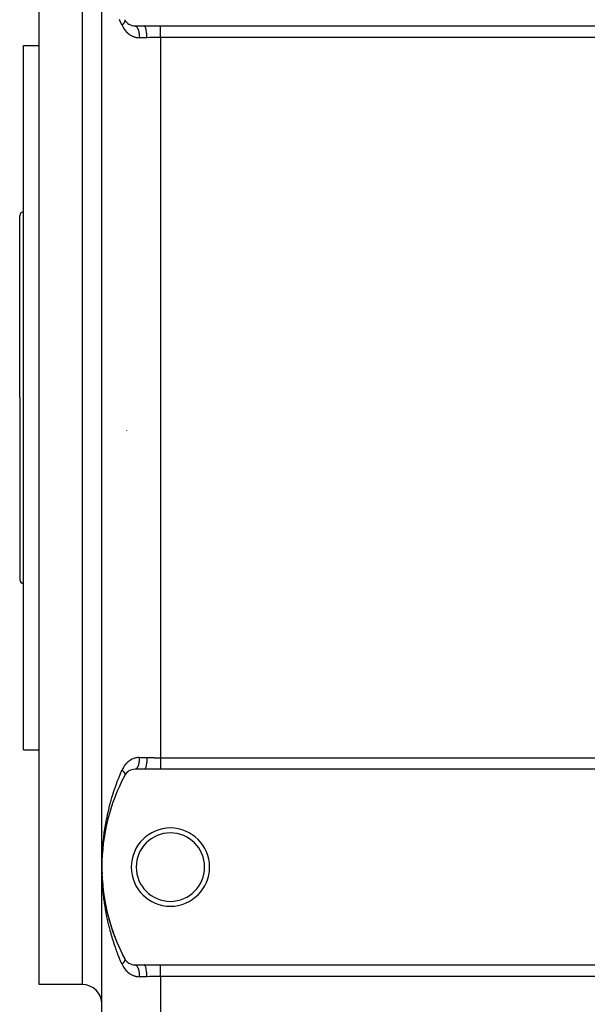
# Model space of a CAD drawing. Extents: x 24 to 1748, y -1128 to 406.
# Drawn here: x 24 to 169, y -614 to -362 of the extents above; entities that cross this region are included whole.
import ezdxf

# ---------------------------------------------------------------- set-up
doc = ezdxf.new("R2010")
doc.units = 0
doc.linetypes.add('DASHED', pattern=[11.05, 8.7, -2.35])
doc.layers.get('0').update_dxf_attribs({"linetype": 'CONTINUOUS'})
doc.layers.add('NEVIDI', color=4, linetype='DASHED')

msp = doc.modelspace()

# ---------------------------------------------------------------- linework, layer by layer
at = {"color": 2}
for p, q in [((29, -458.747113), (29, -336.301591)), ((45, -578.747113), (45, -338.747113)), ((45, -578.747113), (45, -338.747113)), ((53.466881, -363.747113), (55.786925, -363.747113)), ((55.786925, -363.747113), (60, -363.747113)), ((60, -363.747113), (270, -363.747113)), ((25, -368.747113), (29, -368.747113)), ((25, -458.747113), (25, -368.747113)), ((24, -458.747113), (24, -412.247113)), ((24, -458.747113), (24, -412.247113)), ((24, -458.747113), (24, -505.247113)), ((24, -458.747113), (24, -505.247113)), ((25, -548.747113), (25, -458.747113)), ((29, -608.747113), (29, -458.747113)), ((51.35, -467.262509), (51.35, -467.160815)), ((25, -548.747113), (29, -548.747113)), ((55.786925, -553.747113), (53.466881, -553.747113)), ((60, -553.747113), (55.786925, -553.747113)), ((270, -553.747113), (60, -553.747113)), ((45.51223, -571.607318), (45.612574, -570.944413)), ((45.648562, -570.718692), (45.646083, -570.735192)), ((45.648562, -570.718692), (45.760807, -570.057932)), ((45.801223, -569.830593), (45.798169, -569.848806)), ((45.201787, -574.260109), (45.264863, -573.607448)), ((45.288096, -573.386555), (45.28698, -573.397757)), ((45.288096, -573.386555), (45.364689, -572.719183)), ((45.392112, -572.496572), (45.390588, -572.509627)), ((45.392112, -572.496572), (45.480562, -571.831531)), ((45.51223, -571.607318), (45.510267, -571.622066)), ((45.03209, -576.955751), (45.060925, -576.279566)), ((45.072136, -576.061863), (45.071853, -576.067537)), ((45.072136, -576.061863), (45.112936, -575.388418)), ((45.128144, -575.169101), (45.127646, -575.176639)), ((45.128144, -575.169101), (45.180993, -574.496638)), ((45.20012, -574.277365), (45.199346, -574.286749)), ((45, -618.747113), (45, -578.747113)), ((45, -618.747113), (45, -578.747113)), ((45.008031, -577.850867), (45.007999, -577.852763)), ((45.008031, -577.850867), (45.024874, -577.170173)), ((45.008065, -577.848377), (45.008031, -577.850867)), ((45.008065, -577.848377), (45.03209, -576.955751)), ((45.008091, -577.845888), (45.008065, -577.848377)), ((45.03209, -576.955751), (45.031964, -576.959543)), ((45.032227, -576.950781), (45.03209, -576.955751)), ((45.007453, -579.610393), (45.007481, -579.61212)), ((45.007481, -579.61212), (45.007512, -579.614421)), ((45.007481, -579.61212), (45.029894, -580.476084)), ((45.007512, -579.614421), (45.029894, -580.476084)), ((45.007512, -579.614421), (45.007536, -579.616721)), ((45.029783, -580.472622), (45.029894, -580.476084)), ((45.029894, -580.476084), (45.030018, -580.480678)), ((45.06695, -581.333721), (45.0672, -581.338898)), ((45.118936, -582.193776), (45.119378, -582.200654)), ((45.185742, -583.052884), (45.186425, -583.061443)), ((45.267386, -583.911132), (45.268372, -583.921354)), ((45.363897, -584.768518), (45.365251, -584.780476)), ((45.475372, -585.625428), (45.47711, -585.638898)), ((45.601851, -586.481641), (45.604043, -586.496711)), ((45.74345, -587.337356), (45.746153, -587.354005)), ((45.900301, -588.192724), (45.90355, -588.210872)), ((53.466881, -603.747113), (55.786925, -603.747113)), ((55.786925, -603.747113), (60, -603.747113)), ((60, -603.747113), (270, -603.747113)), ((40, -608.747113), (29, -608.747113))]:
    msp.add_line(p, q, dxfattribs=at)
for centre, radius, start, end in [((53.466881, -360.747113), 3, 207.910068, 270), ((25, -412.247113), 1, 90, 180), ((25, -505.247113), 1, 180, 270), ((95, -578.747113), 50, 152.089932, 207.910068), ((53.466881, -556.747113), 3, 90, 152.089932), ((62.5, -578.747113), 10, 0, 180), ((62.5, -578.747113), 8.75, 0, 180), ((62.5, -578.747113), 10, 180, 360), ((62.5, -578.747113), 8.75, 180, 360), ((95, -578.747113), 50, 187.16198, 187.477426), ((95, -578.747113), 50, 190.889309, 207.910068), ((53.466881, -600.747113), 3, 207.910068, 270), ((40, -613.747113), 5, 0, 90)]:
    msp.add_arc(centre, radius, start, end, dxfattribs=at)
at = {"layer": 'NEVIDI', "color": 7, "linetype": 'CONTINUOUS'}
for p, q in [((40, -458.747113), (40, -344.184994)), ((49.785614, -362.74189), (49.514947, -362.09119)), ((50.816182, -362.152034), (50.82538, -362.170544)), ((50.82538, -362.170544), (50.831355, -362.183922)), ((50.831355, -362.183922), (50.843306, -362.21524)), ((50.843306, -362.21524), (50.846638, -362.225491)), ((50.846638, -362.225491), (50.847825, -362.229358)), ((50.847825, -362.229358), (50.850293, -362.237827)), ((50.850293, -362.237827), (50.856454, -362.262328)), ((50.856454, -362.262328), (50.859512, -362.277158)), ((50.859512, -362.277158), (50.864809, -362.311728)), ((50.864809, -362.311728), (50.865585, -362.318729)), ((50.865585, -362.318729), (50.8664, -362.327235)), ((50.8664, -362.327235), (50.866814, -362.332235)), ((50.866814, -362.332235), (50.868351, -362.363328)), ((50.868472, -362.379502), (50.867069, -362.417064)), ((50.868351, -362.363328), (50.868472, -362.379502)), ((49.876677, -362.955904), (49.785614, -362.74189)), ((50.137317, -363.555624), (49.876677, -362.955904)), ((50.14177, -363.55146), (50.137316, -363.555622)), ((50.137317, -363.555624), (50.284892, -363.867359)), ((50.195054, -363.500815), (50.14177, -363.55146)), ((50.2179, -363.478589), (50.195054, -363.500815)), ((50.243615, -363.45318), (50.2179, -363.478589)), ((50.262662, -363.434081), (50.243615, -363.45318)), ((50.26865, -363.428025), (50.262662, -363.434081)), ((50.290364, -363.405854), (50.26865, -363.428025)), ((50.284892, -363.867359), (50.312047, -363.920327)), ((50.338495, -363.355462), (50.290364, -363.405854)), ((50.312047, -363.920327), (50.48206, -364.226589)), ((50.359053, -363.333373), (50.338495, -363.355462)), ((50.376659, -363.314167), (50.359053, -363.333373)), ((50.393742, -363.295265), (50.376659, -363.314167)), ((50.404468, -363.283256), (50.393742, -363.295265)), ((50.423808, -363.261315), (50.404468, -363.283256)), ((50.466449, -363.211535), (50.423808, -363.261315)), ((50.484547, -363.189769), (50.466449, -363.211535)), ((50.48206, -364.226589), (50.505513, -364.265787)), ((50.495183, -363.176785), (50.484547, -363.189769)), ((50.51025, -363.158132), (50.495183, -363.176785)), ((50.505513, -364.265787), (50.535523, -364.314985)), ((50.524317, -363.14043), (50.51025, -363.158132)), ((50.541151, -363.118858), (50.524317, -363.14043)), ((50.535523, -364.314985), (50.747904, -364.635848)), ((50.577961, -363.070067), (50.541151, -363.118858)), ((50.593474, -363.048765), (50.577961, -363.070067)), ((50.598425, -363.041866), (50.593474, -363.048765)), ((50.611343, -363.023621), (50.598425, -363.041866)), ((50.627296, -363.000572), (50.611343, -363.023621)), ((50.641479, -362.979559), (50.627296, -363.000572)), ((50.672244, -362.932066), (50.641479, -362.979559)), ((50.685056, -362.911405), (50.672244, -362.932066)), ((50.685707, -362.910341), (50.685056, -362.911405)), ((50.6964, -362.892619), (50.685707, -362.910341)), ((50.712725, -362.86467), (50.6964, -362.892619)), ((50.724176, -362.844346), (50.712725, -362.86467)), ((50.748662, -362.798507), (50.724176, -362.844346)), ((50.747904, -364.635848), (50.780621, -364.681496)), ((50.75652, -362.782988), (50.748662, -362.798507)), ((50.75871, -362.778583), (50.75652, -362.782988)), ((50.76491, -362.765909), (50.75871, -362.778583)), ((50.779977, -362.733698), (50.76491, -362.765909)), ((50.788602, -362.714211), (50.779977, -362.733698)), ((50.780621, -364.681496), (51.011453, -364.97924)), ((50.806613, -362.670359), (50.788602, -362.714211)), ((50.810277, -362.660797), (50.806613, -362.670359)), ((50.813788, -362.651384), (50.810277, -362.660797)), ((50.816317, -362.644444), (50.813788, -362.651384)), ((50.828537, -362.6086), (50.816317, -362.644444)), ((50.834283, -362.590086), (50.828537, -362.6086)), ((50.845716, -362.548526), (50.834283, -362.590086)), ((50.846752, -362.544342), (50.845716, -362.548526)), ((50.850009, -362.530549), (50.846752, -362.544342)), ((50.850388, -362.528876), (50.850009, -362.530549)), ((50.85812, -362.490248), (50.850388, -362.528876)), ((50.860943, -362.47287), (50.85812, -362.490248)), ((50.865648, -362.434568), (50.860943, -362.47287)), ((50.865714, -362.433871), (50.865648, -362.434568)), ((50.866858, -362.42007), (50.865714, -362.433871)), ((50.867069, -362.417064), (50.866858, -362.42007)), ((53.466878, -363.747113), (53.569084, -363.76037)), ((53.569084, -363.76037), (53.573601, -363.76157)), ((53.573601, -363.76157), (53.593454, -363.767463)), ((53.593454, -363.767463), (53.713249, -363.82492)), ((53.713249, -363.82492), (53.717137, -363.82743)), ((53.717137, -363.82743), (53.736524, -363.840566)), ((53.736524, -363.840566), (53.852975, -363.942047)), ((53.852975, -363.942047), (53.856282, -363.945519)), ((53.856282, -363.945519), (53.874852, -363.965648)), ((53.874852, -363.965648), (53.985824, -364.109751)), ((53.985824, -364.109751), (53.988454, -364.113692)), ((53.988454, -364.113692), (54.005891, -364.14048)), ((54.005891, -364.14048), (54.109266, -364.324817)), ((54.109266, -364.324817), (54.111242, -364.328805)), ((54.111242, -364.328805), (54.127223, -364.361756)), ((54.127223, -364.361756), (54.221136, -364.583436)), ((54.221136, -364.583436), (54.222575, -364.587248)), ((54.222575, -364.587248), (54.236823, -364.625792)), ((54.236823, -364.625792), (54.319468, -364.8811)), ((54.319468, -364.8811), (54.32037, -364.884234)), ((54.32037, -364.884234), (54.332653, -364.927765)), ((55.85284, -363.76037), (55.786929, -363.747113)), ((55.868551, -363.76746), (55.85284, -363.76037)), ((55.872579, -363.769524), (55.868551, -363.76746)), ((55.945803, -363.824913), (55.872579, -363.769524)), ((55.960867, -363.840618), (55.945803, -363.824913)), ((55.96474, -363.8449), (55.960867, -363.840618)), ((56.03591, -363.942042), (55.96474, -363.8449)), ((56.050022, -363.96565), (56.03591, -363.942042)), ((56.053791, -363.972211), (56.050022, -363.96565)), ((56.121582, -364.109752), (56.053791, -363.972211)), ((56.134521, -364.140477), (56.121582, -364.109752)), ((56.138018, -364.149046), (56.134521, -364.140477)), ((56.201183, -364.324816), (56.138018, -364.149046)), ((56.212763, -364.361755), (56.201183, -364.324816)), ((56.215967, -364.372261), (56.212763, -364.361755)), ((56.273331, -364.583457), (56.215967, -364.372261)), ((56.283442, -364.625793), (56.273331, -364.583457)), ((56.286298, -364.638065), (56.283442, -364.625793)), ((56.336759, -364.881211), (56.286298, -364.638065)), ((56.345241, -364.927768), (56.336759, -364.881211)), ((60, -363.81095), (60, -363.747113)), ((60, -363.811012), (60, -363.81095)), ((60, -363.815047), (60, -363.811012)), ((60, -363.925781), (60, -363.815047)), ((60, -363.931638), (60, -363.925781)), ((60, -363.942383), (60, -363.931638)), ((60, -364.0802), (60, -363.942383)), ((60, -364.087721), (60, -364.0802)), ((60, -364.123333), (60, -364.087721)), ((60, -364.272107), (60, -364.123333)), ((60, -364.28118), (60, -364.272107)), ((60, -364.350444), (60, -364.28118)), ((60, -364.498806), (60, -364.350444)), ((60, -364.509316), (60, -364.498806)), ((60, -364.619701), (60, -364.509316)), ((60, -364.756871), (60, -364.619701)), ((60, -364.768661), (60, -364.756871)), ((60, -364.926299), (60, -364.768661)), ((51.011453, -364.97924), (51.047177, -365.02185)), ((51.047177, -365.02185), (51.297019, -365.297504)), ((51.297019, -365.297504), (51.335523, -365.336799)), ((51.335523, -365.336799), (51.601775, -365.587943)), ((51.601775, -365.587943), (51.642418, -365.623311)), ((51.642418, -365.623311), (51.921972, -365.847234)), ((51.921972, -365.847234), (51.964598, -365.878582)), ((51.964598, -365.878582), (52.017068, -365.916214)), ((52.017068, -365.916214), (52.258329, -366.076259)), ((52.258329, -366.076259), (52.303064, -366.103686)), ((52.303064, -366.103686), (52.611191, -366.274741)), ((52.611191, -366.274741), (52.658165, -366.298184)), ((52.658165, -366.298184), (52.980749, -366.441647)), ((52.980749, -366.441647), (53.029493, -366.46076)), ((53.029493, -366.46076), (53.360786, -366.573474)), ((53.360786, -366.573474), (53.410361, -366.587817)), ((53.410361, -366.587817), (53.678978, -366.654502)), ((53.678978, -366.654502), (53.750183, -366.669102)), ((53.750183, -366.669102), (53.800968, -366.678737)), ((53.800968, -366.678737), (54.149624, -366.727577)), ((54.149624, -366.727577), (54.201757, -366.732312)), ((54.201757, -366.732312), (54.555734, -366.747113)), ((54.332653, -364.927765), (54.402445, -365.212292)), ((54.402445, -365.212292), (54.402909, -365.21444)), ((54.402909, -365.21444), (54.412963, -365.262051)), ((54.412963, -365.262051), (54.468593, -365.571139)), ((54.468593, -365.571139), (54.468735, -365.572059)), ((54.468735, -365.572059), (54.476417, -365.623077)), ((54.476417, -365.623077), (54.516687, -365.95096)), ((54.516687, -365.95096), (54.516711, -365.9512)), ((54.516711, -365.9512), (54.521815, -366.004185)), ((54.521815, -366.004185), (54.545844, -366.343781)), ((54.545844, -366.343781), (54.54593, -366.345531)), ((54.54593, -366.345531), (54.548346, -366.398367)), ((54.548346, -366.398367), (54.555729, -366.743822)), ((54.555729, -366.743822), (54.555729, -366.747113)), ((56.489104, -366.747113), (54.555734, -366.747113)), ((56.347689, -364.941559), (56.345241, -364.927768)), ((56.390261, -365.212378), (56.347689, -364.941559)), ((56.397034, -365.262058), (56.390261, -365.212378)), ((56.399029, -365.277123), (56.397034, -365.262058)), ((56.432912, -365.57118), (56.399029, -365.277123)), ((56.437954, -365.623076), (56.432912, -365.57118)), ((56.439461, -365.639146), (56.437954, -365.623076)), ((56.463934, -365.95112), (56.439461, -365.639146)), ((56.467219, -366.003986), (56.463934, -365.95112)), ((56.468212, -366.020772), (56.467219, -366.003986)), ((56.482786, -366.345618), (56.468212, -366.020772)), ((56.484342, -366.398395), (56.482786, -366.345618)), ((56.484802, -366.415599), (56.484342, -366.398395)), ((56.489104, -366.747113), (56.484802, -366.415599)), ((57.222454, -366.741315), (56.489104, -366.747113)), ((57.276364, -366.740535), (57.222454, -366.741315)), ((57.337175, -366.739614), (57.276364, -366.740535)), ((58.120762, -366.725662), (57.337175, -366.739614)), ((58.236994, -366.723553), (58.120762, -366.725662)), ((59.022589, -366.711523), (58.236994, -366.723553)), ((59.138573, -366.710182), (59.022589, -366.711523)), ((59.154642, -366.710007), (59.138573, -366.710182)), ((59.922453, -366.705197), (59.154642, -366.710007)), ((60, -366.705153), (59.922453, -366.705197)), ((60, -365.04274), (60, -364.926299)), ((60, -365.055626), (60, -365.04274)), ((60, -365.264747), (60, -365.055626)), ((60, -365.352448), (60, -365.264747)), ((60, -365.366287), (60, -365.352448)), ((60, -365.629015), (60, -365.366287)), ((60, -365.681382), (60, -365.629015)), ((60, -365.695931), (60, -365.681382)), ((60, -366.012737), (60, -365.695931)), ((60, -366.024797), (60, -366.012737)), ((60, -366.039888), (60, -366.024797)), ((60, -366.378139), (60, -366.039888)), ((60, -366.393546), (60, -366.378139)), ((60, -366.408652), (60, -366.393546)), ((60, -366.705153), (60, -366.408652)), ((270, -366.705153), (60, -366.705153)), ((60, -366.705153), (60, -550.789073)), ((40, -608.747113), (40, -458.747113)), ((53.035768, -551.031038), (52.710988, -551.170465)), ((53.084401, -551.012708), (53.035768, -551.031038)), ((53.417001, -550.90454), (53.084401, -551.012708)), ((53.466626, -550.890914), (53.417001, -550.90454)), ((53.678979, -550.839741), (53.466626, -550.890914)), ((53.807453, -550.814325), (53.678979, -550.839741)), ((53.858178, -550.805428), (53.807453, -550.814325)), ((54.207884, -550.761411), (53.858178, -550.805428)), ((54.260161, -550.757401), (54.207884, -550.761411)), ((54.555734, -550.747113), (54.260161, -550.757401)), ((54.548345, -551.095862), (54.545933, -551.148607)), ((54.550677, -551.035702), (54.548345, -551.095862)), ((54.55573, -550.747118), (54.550677, -551.035702)), ((54.555734, -550.747113), (56.489104, -550.747113)), ((56.48386, -551.113036), (56.482787, -551.148601)), ((56.484343, -551.09583), (56.48386, -551.113036)), ((56.489104, -550.747113), (56.484343, -551.09583)), ((56.489104, -550.747113), (56.564983, -550.747186)), ((56.564983, -550.747186), (57.276364, -550.753691)), ((57.276364, -550.753691), (57.337175, -550.754612)), ((57.337175, -550.754612), (57.452394, -550.75646)), ((57.452394, -550.75646), (58.236991, -550.770673)), ((58.236991, -550.770673), (58.353689, -550.772725)), ((58.353689, -550.772725), (59.138573, -550.784044)), ((59.138573, -550.784044), (59.154642, -550.784219)), ((59.154642, -550.784219), (59.254553, -550.785246)), ((59.254553, -550.785246), (60, -550.789073)), ((60, -550.789073), (270, -550.789073)), ((60, -550.789073), (60, -551.085337)), ((60, -551.085337), (60, -551.085574)), ((60, -551.085574), (60, -551.10068)), ((60, -551.10068), (60, -551.43925)), ((50.310014, -553.577823), (50.137317, -553.938602)), ((50.337607, -553.525145), (50.310014, -553.577823)), ((50.482061, -553.26764), (50.337607, -553.525145)), ((50.534282, -553.18126), (50.482061, -553.26764)), ((50.564575, -553.132608), (50.534282, -553.18126)), ((50.780406, -552.813062), (50.564575, -553.132608)), ((50.813709, -552.767541), (50.780406, -552.813062)), ((51.048278, -552.471066), (50.813709, -552.767541)), ((51.08449, -552.428726), (51.048278, -552.471066)), ((51.337542, -552.155147), (51.08449, -552.428726)), ((51.376441, -552.116287), (51.337542, -552.155147)), ((51.64484, -551.868726), (51.376441, -552.116287)), ((51.685554, -551.834114), (51.64484, -551.868726)), ((51.967787, -551.613324), (51.685554, -551.834114)), ((52.010774, -551.58247), (51.967787, -551.613324)), ((52.017068, -551.578011), (52.010774, -551.58247)), ((52.307235, -551.388016), (52.017068, -551.578011)), ((52.352119, -551.361238), (52.307235, -551.388016)), ((52.663528, -551.193397), (52.352119, -551.361238)), ((52.710988, -551.170465), (52.663528, -551.193397)), ((53.75779, -553.638047), (53.736523, -553.65366)), ((53.852963, -553.552187), (53.75779, -553.638047)), ((53.874847, -553.528578), (53.852963, -553.552187)), ((53.895122, -553.505345), (53.874847, -553.528578)), ((53.985807, -553.384489), (53.895122, -553.505345)), ((54.005883, -553.353746), (53.985807, -553.384489)), ((54.024795, -553.323365), (54.005883, -553.353746)), ((54.109248, -553.169425), (54.024795, -553.323365)), ((54.127213, -553.132469), (54.109248, -553.169425)), ((54.144592, -553.095175), (54.127213, -553.132469)), ((54.221134, -552.910777), (54.144592, -553.095175)), ((54.236816, -552.868435), (54.221134, -552.910777)), ((54.252189, -552.825214), (54.236816, -552.868435)), ((54.319494, -552.613022), (54.252189, -552.825214)), ((54.332649, -552.566463), (54.319494, -552.613022)), ((54.345788, -552.518003), (54.332649, -552.566463)), ((54.402466, -552.281832), (54.345788, -552.518003)), ((54.412962, -552.232177), (54.402466, -552.281832)), ((54.423647, -552.179266), (54.412962, -552.232177)), ((54.468599, -551.923048), (54.423647, -552.179266)), ((54.476417, -551.871151), (54.468599, -551.923048)), ((54.48444, -551.814812), (54.476417, -551.871151)), ((54.516702, -551.54311), (54.48444, -551.814812)), ((54.521814, -551.490043), (54.516702, -551.54311)), ((54.527038, -551.431286), (54.521814, -551.490043)), ((54.545933, -551.148607), (54.527038, -551.431286)), ((56.035941, -553.552127), (55.960863, -553.653608)), ((56.046255, -553.535016), (56.035941, -553.552127)), ((56.050017, -553.528576), (56.046255, -553.535016)), ((56.121565, -553.3845), (56.050017, -553.528576)), ((56.130989, -553.362274), (56.121565, -553.3845)), ((56.134515, -553.35375), (56.130989, -553.362274)), ((56.201168, -553.169442), (56.134515, -553.35375)), ((56.209529, -553.142929), (56.201168, -553.169442)), ((56.212757, -553.132472), (56.209529, -553.142929)), ((56.273353, -552.910655), (56.212757, -553.132472)), ((56.280564, -552.880635), (56.273353, -552.910655)), ((56.283437, -552.868434), (56.280564, -552.880635)), ((56.33675, -552.613034), (56.283437, -552.868434)), ((56.342778, -552.580148), (56.33675, -552.613034)), ((56.345237, -552.566457), (56.342778, -552.580148)), ((56.39026, -552.281829), (56.345237, -552.566457)), ((56.395025, -552.247109), (56.39026, -552.281829)), ((56.397031, -552.232166), (56.395025, -552.247109)), ((56.43291, -551.923049), (56.397031, -552.232166)), ((56.436417, -551.88725), (56.43291, -551.923049)), ((56.437953, -551.871148), (56.436417, -551.88725)), ((56.463934, -551.543108), (56.437953, -551.871148)), ((56.466217, -551.506785), (56.463934, -551.543108)), ((56.46722, -551.490238), (56.466217, -551.506785)), ((56.482787, -551.148601), (56.46722, -551.490238)), ((60, -551.43925), (60, -551.454338)), ((60, -551.454338), (60, -551.481489)), ((60, -551.481489), (60, -551.78372)), ((60, -551.78372), (60, -551.798295)), ((60, -551.798295), (60, -551.865211)), ((60, -551.865211), (60, -552.114092)), ((60, -552.114092), (60, -552.127939)), ((60, -552.127939), (60, -552.229479)), ((60, -552.229479), (60, -552.425658)), ((60, -552.425658), (60, -552.438599)), ((60, -552.438599), (60, -552.567927)), ((60, -552.567927), (60, -552.713723)), ((60, -552.713723), (60, -552.725565)), ((60, -552.725565), (60, -552.874524)), ((60, -552.874524), (60, -552.974351)), ((60, -552.974351), (60, -552.98491)), ((60, -552.98491), (60, -553.143782)), ((60, -553.143782), (60, -553.20389)), ((60, -553.20389), (60, -553.213046)), ((60, -553.213046), (60, -553.370893)), ((60, -553.370893), (60, -553.398914)), ((60, -553.398914), (60, -553.406504)), ((60, -553.406504), (60, -553.551843)), ((60, -553.551843), (60, -553.556648)), ((60, -553.556648), (60, -553.562587)), ((60, -553.562587), (60, -553.674984)), ((49.198068, -556.194605), (49.479714, -555.489409)), ((49.479714, -555.489409), (49.558742, -555.296222)), ((49.558742, -555.296222), (49.853173, -554.593333)), ((49.853173, -554.593333), (49.93579, -554.400664)), ((49.93579, -554.400664), (50.137317, -553.938602)), ((50.137313, -553.938605), (50.140506, -553.941587)), ((50.140506, -553.941587), (50.178957, -553.977942)), ((50.178957, -553.977942), (50.200128, -553.998322)), ((50.200128, -553.998322), (50.256533, -554.053974)), ((50.256533, -554.053974), (50.262722, -554.060208)), ((50.262722, -554.060208), (50.276633, -554.074315)), ((50.276633, -554.074315), (50.283334, -554.081158)), ((50.283334, -554.081158), (50.330047, -554.129789)), ((50.330047, -554.129789), (50.349034, -554.150044)), ((50.349034, -554.150044), (50.393781, -554.199005)), ((50.393781, -554.199005), (50.399474, -554.205365)), ((50.399474, -554.205365), (50.412319, -554.219831)), ((50.412319, -554.219831), (50.417193, -554.225363)), ((50.417193, -554.225363), (50.46444, -554.280298)), ((50.46444, -554.280298), (50.480972, -554.300125)), ((50.480972, -554.300125), (50.51025, -554.336093)), ((50.51025, -554.336093), (50.524917, -554.354557)), ((50.524917, -554.354557), (50.52649, -554.356556)), ((50.52649, -554.356556), (50.540235, -554.374182)), ((50.540235, -554.374182), (50.580778, -554.427992)), ((50.580778, -554.427992), (50.594882, -554.447417)), ((50.594882, -554.447417), (50.611328, -554.470583)), ((50.611328, -554.470583), (50.625201, -554.490593)), ((50.625201, -554.490593), (50.631927, -554.500459)), ((50.631927, -554.500459), (50.64481, -554.519678)), ((50.64481, -554.519678), (50.678308, -554.571869)), ((50.678308, -554.571869), (50.689915, -554.590808)), ((50.689915, -554.590808), (50.696411, -554.601625)), ((50.696411, -554.601625), (50.707802, -554.621007)), ((50.707802, -554.621007), (50.719827, -554.642086)), ((50.719827, -554.642086), (50.730096, -554.660647)), ((50.730096, -554.660647), (50.75634, -554.710877)), ((50.75634, -554.710877), (50.764897, -554.728289)), ((50.764897, -554.728289), (50.765269, -554.729061)), ((50.765269, -554.729061), (50.773745, -554.746945)), ((50.773745, -554.746945), (50.787803, -554.778174)), ((50.787803, -554.778174), (50.795366, -554.795931)), ((50.795366, -554.795931), (50.81415, -554.843826)), ((50.81415, -554.843826), (50.816325, -554.849805)), ((50.816535, -555.341521), (50.81583, -555.342859)), ((50.816325, -554.849805), (50.820339, -554.861132)), ((50.832188, -555.308336), (50.816535, -555.341521)), ((50.820339, -554.861132), (50.822569, -554.867602)), ((50.822569, -554.867602), (50.835353, -554.907735)), ((50.837221, -555.29583), (50.832188, -555.308336)), ((50.835353, -554.907735), (50.840154, -554.924541)), ((50.842251, -555.282066), (50.837221, -555.29583)), ((50.840154, -554.924541), (50.850375, -554.965294)), ((50.846637, -555.268739), (50.842251, -555.282066)), ((50.849063, -555.260694), (50.846637, -555.268739)), ((50.852692, -555.247514), (50.849063, -555.260694)), ((50.850375, -554.965294), (50.851367, -554.969753)), ((50.851367, -554.969753), (50.854003, -554.982206)), ((50.860715, -555.210479), (50.852692, -555.247514)), ((50.854003, -554.982206), (50.854772, -554.986034)), ((50.854772, -554.986034), (50.862165, -555.029811)), ((50.862942, -555.196637), (50.860715, -555.210479)), ((50.862165, -555.029811), (50.864158, -555.04549)), ((50.863859, -555.190077), (50.862942, -555.196637)), ((50.865585, -555.175495), (50.863859, -555.190077)), ((50.864158, -555.04549), (50.866857, -555.074133)), ((50.867124, -555.157813), (50.865585, -555.175495)), ((50.866857, -555.074133), (50.867695, -555.087733)), ((50.867944, -555.143402), (50.867124, -555.157813)), ((50.867695, -555.087733), (50.8678, -555.089869)), ((50.8678, -555.089869), (50.868277, -555.102787)), ((50.868277, -555.102787), (50.867944, -555.143402)), ((53.569075, -553.733858), (53.469983, -553.747101)), ((53.593454, -553.726763), (53.569075, -553.733858)), ((53.615268, -553.719115), (53.593454, -553.726763)), ((53.713243, -553.669309), (53.615268, -553.719115)), ((53.736523, -553.65366), (53.713243, -553.669309)), ((55.852825, -553.733861), (55.786931, -553.747113)), ((55.864523, -553.728728), (55.852825, -553.733861)), ((55.868549, -553.726765), (55.864523, -553.728728)), ((55.945787, -553.669325), (55.868549, -553.726765)), ((55.956934, -553.65785), (55.945787, -553.669325)), ((55.960863, -553.653608), (55.956934, -553.65785)), ((60, -553.674984), (60, -553.679178)), ((60, -553.679178), (60, -553.683213)), ((60, -553.683213), (60, -553.747113)), ((48.211045, -558.907886), (48.455682, -558.195598)), ((48.455682, -558.195598), (48.524463, -558.000483)), ((48.524463, -558.000483), (48.781279, -557.290439)), ((48.781279, -557.290439), (48.8535, -557.095749)), ((48.8535, -557.095749), (49.098612, -556.450182)), ((49.098612, -556.450182), (49.122522, -556.388413)), ((49.122522, -556.388413), (49.198068, -556.194605)), ((47.36078, -561.651355), (47.570248, -560.930789)), ((47.570248, -560.930789), (47.629279, -560.733563)), ((47.629279, -560.733563), (47.85037, -560.015702)), ((47.85037, -560.015702), (47.888449, -559.8952)), ((47.888449, -559.8952), (47.912557, -559.819363)), ((47.912557, -559.819363), (48.145454, -559.103991)), ((48.145454, -559.103991), (48.211045, -558.907886)), ((46.642779, -564.426698), (46.818071, -563.697248)), ((46.818071, -563.697248), (46.867895, -563.496815)), ((46.867895, -563.496815), (46.87095, -563.484616)), ((46.87095, -563.484616), (47.054245, -562.771411)), ((47.054245, -562.771411), (47.106958, -562.57268)), ((47.106958, -562.57268), (47.304925, -561.849315)), ((47.304925, -561.849315), (47.36078, -561.651355)), ((46.236071, -566.296143), (46.388782, -565.560976)), ((46.388782, -565.560976), (46.432209, -565.359743)), ((46.432209, -565.359743), (46.596265, -564.627106)), ((46.596265, -564.627106), (46.642779, -564.426698)), ((45.735872, -569.112656), (45.853914, -568.375643)), ((45.853914, -568.375643), (45.88786, -568.173556)), ((45.88786, -568.173556), (46.01745, -567.436582)), ((46.01745, -567.436582), (46.054665, -567.23405)), ((46.054665, -567.23405), (46.062255, -567.193197)), ((46.062255, -567.193197), (46.195776, -566.497939)), ((46.195776, -566.497939), (46.236071, -566.296143)), ((45.366723, -571.931452), (45.450746, -571.194504)), ((45.450746, -571.194504), (45.475263, -570.992904)), ((45.475263, -570.992904), (45.475482, -570.991133)), ((45.475482, -570.991133), (45.570713, -570.254457)), ((45.570713, -570.254457), (45.598402, -570.052254)), ((45.598402, -570.052254), (45.705058, -569.314876)), ((45.705058, -569.314876), (45.735872, -569.112656)), ((45.191557, -573.816269), (45.253499, -573.076799)), ((45.253499, -573.076799), (45.272031, -572.873805)), ((45.272031, -572.873805), (45.345028, -572.135309)), ((45.345028, -572.135309), (45.366723, -571.931452)), ((45.034627, -576.648833), (45.063471, -575.906737)), ((45.063471, -575.906737), (45.072887, -575.703503)), ((45.072887, -575.703503), (45.112757, -574.962352)), ((45.112757, -574.962352), (45.119291, -574.854383)), ((45.119291, -574.854383), (45.125257, -574.758371)), ((45.125257, -574.758371), (45.176088, -574.019142)), ((45.176088, -574.019142), (45.191557, -573.816269)), ((45, -578.747113), (45.000327, -578.543163)), ((45.003723, -579.435273), (45, -578.747113)), ((45.000327, -578.543163), (45.007066, -577.799113)), ((45.007066, -577.799113), (45.01043, -577.595352)), ((45.01043, -577.595352), (45.028234, -576.85232)), ((45.028234, -576.85232), (45.034627, -576.648833)), ((45.006583, -579.662184), (45.003723, -579.435273)), ((45.020192, -580.349547), (45.006583, -579.662184)), ((45.026308, -580.576159), (45.020192, -580.349547)), ((45.049774, -581.262612), (45.026308, -580.576159)), ((45.05914, -581.488924), (45.049774, -581.262612)), ((45.092446, -582.174484), (45.05914, -581.488924)), ((45.105056, -582.400501), (45.092446, -582.174484)), ((45.119291, -582.639842), (45.105056, -582.400501)), ((45.148232, -583.085709), (45.119291, -582.639842)), ((45.164073, -583.311247), (45.148232, -583.085709)), ((45.217082, -583.995448), (45.164073, -583.311247)), ((45.236193, -584.221001), (45.217082, -583.995448)), ((45.299081, -584.90456), (45.236193, -584.221001)), ((45.321455, -585.129916), (45.299081, -584.90456)), ((45.394273, -585.813043), (45.321455, -585.129916)), ((45.41993, -586.038254), (45.394273, -585.813043)), ((45.475263, -586.501316), (45.41993, -586.038254)), ((45.50272, -586.720916), (45.475263, -586.501316)), ((45.531653, -586.945815), (45.50272, -586.720916)), ((45.624456, -587.627927), (45.531653, -586.945815)), ((45.656722, -587.852802), (45.624456, -587.627927)), ((45.759654, -588.534687), (45.656722, -587.852802)), ((45.795274, -588.759491), (45.759654, -588.534687)), ((45.908448, -589.441299), (45.795274, -588.759491)), ((45.947441, -589.665961), (45.908448, -589.441299)), ((46.06225, -590.301006), (45.947441, -589.665961)), ((46.070908, -590.34742), (46.06225, -590.301006)), ((46.113373, -590.572298), (46.070908, -590.34742)), ((46.247215, -591.253287), (46.113373, -590.572298)), ((46.293048, -591.477654), (46.247215, -591.253287)), ((46.437093, -592.156917), (46.293048, -591.477654)), ((46.486278, -592.380606), (46.437093, -592.156917)), ((46.640434, -593.057498), (46.486278, -592.380606)), ((46.692942, -593.280326), (46.640434, -593.057498)), ((46.857312, -593.955081), (46.692942, -593.280326)), ((46.87095, -594.009608), (46.857312, -593.955081)), ((46.912932, -594.17615), (46.87095, -594.009608)), ((47.087218, -594.84744), (46.912932, -594.17615)), ((47.14638, -595.068426), (47.087218, -594.84744)), ((47.330842, -595.737085), (47.14638, -595.068426)), ((47.393371, -595.957205), (47.330842, -595.737085)), ((47.588123, -596.623416), (47.393371, -595.957205)), ((47.654058, -596.842727), (47.588123, -596.623416)), ((47.859345, -597.507004), (47.654058, -596.842727)), ((47.888444, -597.599008), (47.859345, -597.507004)), ((47.928585, -597.725088), (47.888444, -597.599008)), ((48.144228, -598.386544), (47.928585, -597.725088)), ((48.21708, -598.604268), (48.144228, -598.386544)), ((48.44331, -599.263299), (48.21708, -598.604268)), ((48.519733, -599.480396), (48.44331, -599.263299)), ((48.756801, -600.13732), (48.519733, -599.480396)), ((48.836756, -600.353529), (48.756801, -600.13732)), ((49.084743, -601.008122), (48.836756, -600.353529)), ((49.098611, -601.044044), (49.084743, -601.008122)), ((49.168403, -601.223762), (49.098611, -601.044044)), ((49.427635, -601.87641), (49.168403, -601.223762)), ((49.514947, -602.091189), (49.427635, -601.87641)), ((49.78558, -602.741804), (49.514947, -602.091189)), ((49.876678, -602.955902), (49.78558, -602.741804)), ((50.137317, -603.555624), (49.876678, -602.955902)), ((50.14177, -603.55146), (50.137316, -603.555622)), ((50.137317, -603.555624), (50.285053, -603.86768)), ((50.195054, -603.500815), (50.14177, -603.55146)), ((50.2179, -603.478589), (50.195054, -603.500815)), ((50.243615, -603.45318), (50.2179, -603.478589)), ((50.262662, -603.434081), (50.243615, -603.45318)), ((50.26865, -603.428025), (50.262662, -603.434081)), ((50.290364, -603.405854), (50.26865, -603.428025)), ((50.285053, -603.86768), (50.312254, -603.920729)), ((50.338495, -603.355462), (50.290364, -603.405854)), ((50.312254, -603.920729), (50.482151, -604.226741)), ((50.359053, -603.333373), (50.338495, -603.355462)), ((50.376659, -603.314167), (50.359053, -603.333373)), ((50.393742, -603.295265), (50.376659, -603.314167)), ((50.404468, -603.283256), (50.393742, -603.295265)), ((50.423808, -603.261315), (50.404468, -603.283256)), ((50.466449, -603.211535), (50.423808, -603.261315)), ((50.484547, -603.189769), (50.466449, -603.211535)), ((50.495183, -603.176785), (50.484547, -603.189769)), ((50.51025, -603.158132), (50.495183, -603.176785)), ((50.524317, -603.14043), (50.51025, -603.158132)), ((50.541151, -603.118858), (50.524317, -603.14043)), ((50.577961, -603.070067), (50.541151, -603.118858)), ((50.593474, -603.048765), (50.577961, -603.070067)), ((50.598425, -603.041866), (50.593474, -603.048765)), ((50.611343, -603.023621), (50.598425, -603.041866)), ((50.627296, -603.000572), (50.611343, -603.023621)), ((50.641479, -602.979559), (50.627296, -603.000572)), ((50.672244, -602.932066), (50.641479, -602.979559)), ((50.685056, -602.911405), (50.672244, -602.932066)), ((50.685707, -602.910341), (50.685056, -602.911405)), ((50.6964, -602.892619), (50.685707, -602.910341)), ((50.712725, -602.86467), (50.6964, -602.892619)), ((50.724176, -602.844346), (50.712725, -602.86467)), ((50.748662, -602.798507), (50.724176, -602.844346)), ((50.75652, -602.782988), (50.748662, -602.798507)), ((50.75871, -602.778583), (50.75652, -602.782988)), ((50.76491, -602.765909), (50.75871, -602.778583)), ((50.779977, -602.733698), (50.76491, -602.765909)), ((50.788602, -602.714211), (50.779977, -602.733698)), ((50.806613, -602.670359), (50.788602, -602.714211)), ((50.810277, -602.660797), (50.806613, -602.670359)), ((50.813788, -602.651384), (50.810277, -602.660797)), ((50.816317, -602.644444), (50.813788, -602.651384)), ((50.816182, -602.152034), (50.82538, -602.170544)), ((50.828537, -602.6086), (50.816317, -602.644444)), ((50.82538, -602.170544), (50.831355, -602.183922)), ((50.834283, -602.590086), (50.828537, -602.6086)), ((50.831355, -602.183922), (50.843306, -602.21524)), ((50.845716, -602.548526), (50.834283, -602.590086)), ((50.843306, -602.21524), (50.846638, -602.225491)), ((50.846752, -602.544342), (50.845716, -602.548526)), ((50.846638, -602.225491), (50.847825, -602.229358)), ((50.850009, -602.530549), (50.846752, -602.544342)), ((50.847825, -602.229358), (50.850272, -602.237753)), ((50.850388, -602.528876), (50.850009, -602.530549)), ((50.850272, -602.237753), (50.856454, -602.262328)), ((50.85812, -602.490248), (50.850388, -602.528876)), ((50.856454, -602.262328), (50.859512, -602.277158)), ((50.860943, -602.47287), (50.85812, -602.490248)), ((50.859512, -602.277158), (50.864809, -602.311728)), ((50.865648, -602.434568), (50.860943, -602.47287)), ((50.864809, -602.311728), (50.865585, -602.318729)), ((50.865585, -602.318729), (50.8664, -602.327235)), ((50.865714, -602.433871), (50.865648, -602.434568)), ((50.866858, -602.42007), (50.865714, -602.433871)), ((50.8664, -602.327235), (50.866808, -602.332154)), ((50.866808, -602.332154), (50.868351, -602.363328)), ((50.867069, -602.417064), (50.866858, -602.42007)), ((50.868472, -602.379502), (50.867069, -602.417064)), ((50.868351, -602.363328), (50.868472, -602.379502)), ((53.466881, -603.747113), (53.569068, -603.760354)), ((53.569068, -603.760354), (53.57157, -603.761011)), ((53.57157, -603.761011), (53.593463, -603.767454)), ((53.593463, -603.767454), (53.713226, -603.8249)), ((53.713226, -603.8249), (53.715202, -603.82617)), ((53.715202, -603.82617), (53.736526, -603.840558)), ((53.736526, -603.840558), (53.853018, -603.94209)), ((53.853018, -603.94209), (53.85436, -603.943495)), ((53.85436, -603.943495), (53.874851, -603.965649)), ((53.874851, -603.965649), (53.985814, -604.10973)), ((55.85284, -603.76037), (55.786929, -603.747113)), ((55.868551, -603.76746), (55.85284, -603.76037)), ((55.872579, -603.769524), (55.868551, -603.76746)), ((55.945803, -603.824913), (55.872579, -603.769524)), ((55.960867, -603.840618), (55.945803, -603.824913)), ((55.96474, -603.8449), (55.960867, -603.840618)), ((56.03591, -603.942042), (55.96474, -603.8449)), ((56.050022, -603.96565), (56.03591, -603.942042)), ((56.053791, -603.972211), (56.050022, -603.96565)), ((56.121582, -604.109752), (56.053791, -603.972211)), ((60, -603.81095), (60, -603.747113)), ((60, -603.811012), (60, -603.81095)), ((60, -603.815047), (60, -603.811012)), ((60, -603.925781), (60, -603.815047)), ((60, -603.931638), (60, -603.925781)), ((60, -603.942383), (60, -603.931638)), ((60, -604.0802), (60, -603.942383)), ((50.482151, -604.226741), (50.505967, -604.266537)), ((50.505967, -604.266537), (50.535963, -604.315696)), ((50.535963, -604.315696), (50.748513, -604.636708)), ((50.748513, -604.636708), (50.781363, -604.682524)), ((50.781363, -604.682524), (51.012543, -604.980554)), ((51.012543, -604.980554), (51.048338, -605.02322)), ((51.048338, -605.02322), (51.298439, -605.298968)), ((51.298439, -605.298968), (51.336986, -605.338277)), ((51.336986, -605.338277), (51.603577, -605.589527)), ((51.603577, -605.589527), (51.644279, -605.624912)), ((51.644279, -605.624912), (51.924387, -605.849028)), ((51.924387, -605.849028), (51.966843, -605.880213)), ((51.966843, -605.880213), (52.017067, -605.916214)), ((52.017067, -605.916214), (52.26091, -606.077859)), ((52.26091, -606.077859), (52.30573, -606.1053)), ((52.30573, -606.1053), (52.614361, -606.276344)), ((52.614361, -606.276344), (52.661449, -606.299797)), ((52.661449, -606.299797), (52.98434, -606.443078)), ((52.98434, -606.443078), (53.033111, -606.462152)), ((53.033111, -606.462152), (53.364874, -606.574681)), ((53.985814, -604.10973), (53.986654, -604.110987)), ((53.986654, -604.110987), (54.005876, -604.140454)), ((54.005876, -604.140454), (54.109253, -604.3248)), ((54.109253, -604.3248), (54.109638, -604.325576)), ((54.109638, -604.325576), (54.127219, -604.361754)), ((54.127219, -604.361754), (54.221135, -604.58345)), ((54.221135, -604.58345), (54.236815, -604.62579)), ((54.236815, -604.62579), (54.319124, -604.879909)), ((54.319124, -604.879909), (54.319496, -604.881198)), ((54.319496, -604.881198), (54.332651, -604.92776)), ((54.332651, -604.92776), (54.401916, -605.209848)), ((54.401916, -605.209848), (54.402467, -605.212393)), ((54.402467, -605.212393), (54.412963, -605.262041)), ((54.412963, -605.262041), (54.467987, -605.567238)), ((54.467987, -605.567238), (54.468598, -605.571176)), ((54.468598, -605.571176), (54.476416, -605.623073)), ((54.476416, -605.623073), (54.516165, -605.945718)), ((54.516165, -605.945718), (54.516706, -605.951116)), ((54.516706, -605.951116), (54.521817, -606.00418)), ((54.521817, -606.00418), (54.545584, -606.33844)), ((54.545584, -606.33844), (54.545939, -606.345617)), ((54.545939, -606.345617), (54.548352, -606.398367)), ((54.548352, -606.398367), (54.555729, -606.738547)), ((56.134521, -604.140477), (56.121582, -604.109752)), ((56.138018, -604.149046), (56.134521, -604.140477)), ((56.201183, -604.324816), (56.138018, -604.149046)), ((56.212763, -604.361755), (56.201183, -604.324816)), ((56.215967, -604.372261), (56.212763, -604.361755)), ((56.273331, -604.583457), (56.215967, -604.372261)), ((56.283442, -604.625793), (56.273331, -604.583457)), ((56.286298, -604.638065), (56.283442, -604.625793)), ((56.336759, -604.881211), (56.286298, -604.638065)), ((56.345241, -604.927768), (56.336759, -604.881211)), ((56.347689, -604.941559), (56.345241, -604.927768)), ((56.390261, -605.212378), (56.347689, -604.941559)), ((56.397034, -605.262058), (56.390261, -605.212378)), ((56.399029, -605.277123), (56.397034, -605.262058)), ((56.432912, -605.57118), (56.399029, -605.277123)), ((56.437954, -605.623076), (56.432912, -605.57118)), ((56.439461, -605.639146), (56.437954, -605.623076)), ((56.463934, -605.95112), (56.439461, -605.639146)), ((56.467219, -606.003986), (56.463934, -605.95112)), ((56.468212, -606.020772), (56.467219, -606.003986)), ((56.482786, -606.345618), (56.468212, -606.020772)), ((56.484342, -606.398395), (56.482786, -606.345618)), ((56.484802, -606.415599), (56.484342, -606.398395)), ((56.489104, -606.747113), (56.484802, -606.415599)), ((60, -604.087721), (60, -604.0802)), ((60, -604.123333), (60, -604.087721)), ((60, -604.272107), (60, -604.123333)), ((60, -604.28118), (60, -604.272107)), ((60, -604.350444), (60, -604.28118)), ((60, -604.498806), (60, -604.350444)), ((60, -604.509316), (60, -604.498806)), ((60, -604.619701), (60, -604.509316)), ((60, -604.756871), (60, -604.619701)), ((60, -604.768661), (60, -604.756871)), ((60, -604.926299), (60, -604.768661)), ((60, -605.04274), (60, -604.926299)), ((60, -605.055626), (60, -605.04274)), ((60, -605.264747), (60, -605.055626)), ((60, -605.352448), (60, -605.264747)), ((60, -605.366287), (60, -605.352448)), ((60, -605.629015), (60, -605.366287)), ((60, -605.681382), (60, -605.629015)), ((60, -605.695931), (60, -605.681382)), ((60, -606.012737), (60, -605.695931)), ((60, -606.024797), (60, -606.012737)), ((60, -606.039888), (60, -606.024797)), ((60, -606.378139), (60, -606.039888)), ((60, -606.393546), (60, -606.378139)), ((60, -606.408652), (60, -606.393546)), ((60, -606.705153), (60, -606.408652)), ((53.364874, -606.574681), (53.414532, -606.588994)), ((53.414532, -606.588994), (53.678978, -606.654501)), ((53.678978, -606.654501), (53.754766, -606.669998)), ((53.754766, -606.669998), (53.805609, -606.679585)), ((53.805609, -606.679585), (54.154716, -606.728069)), ((54.154716, -606.728069), (54.206944, -606.732748)), ((54.206944, -606.732748), (54.555734, -606.747113)), ((54.555729, -606.738547), (54.555734, -606.747113)), ((56.489104, -606.747113), (54.555734, -606.747113)), ((57.222454, -606.741315), (56.489104, -606.747113)), ((57.276364, -606.740535), (57.222454, -606.741315)), ((57.337175, -606.739614), (57.276364, -606.740535)), ((58.120762, -606.725662), (57.337175, -606.739614)), ((58.236994, -606.723553), (58.120762, -606.725662)), ((59.022589, -606.711523), (58.236994, -606.723553)), ((59.138573, -606.710182), (59.022589, -606.711523)), ((59.154642, -606.710007), (59.138573, -606.710182)), ((59.922453, -606.705197), (59.154642, -606.710007)), ((60, -606.705153), (59.922453, -606.705197)), ((60, -606.705153), (60, -618.747113)), ((270, -606.705153), (60, -606.705153))]:
    msp.add_line(p, q, dxfattribs=at)

doc.saveas('drawing.dxf')
